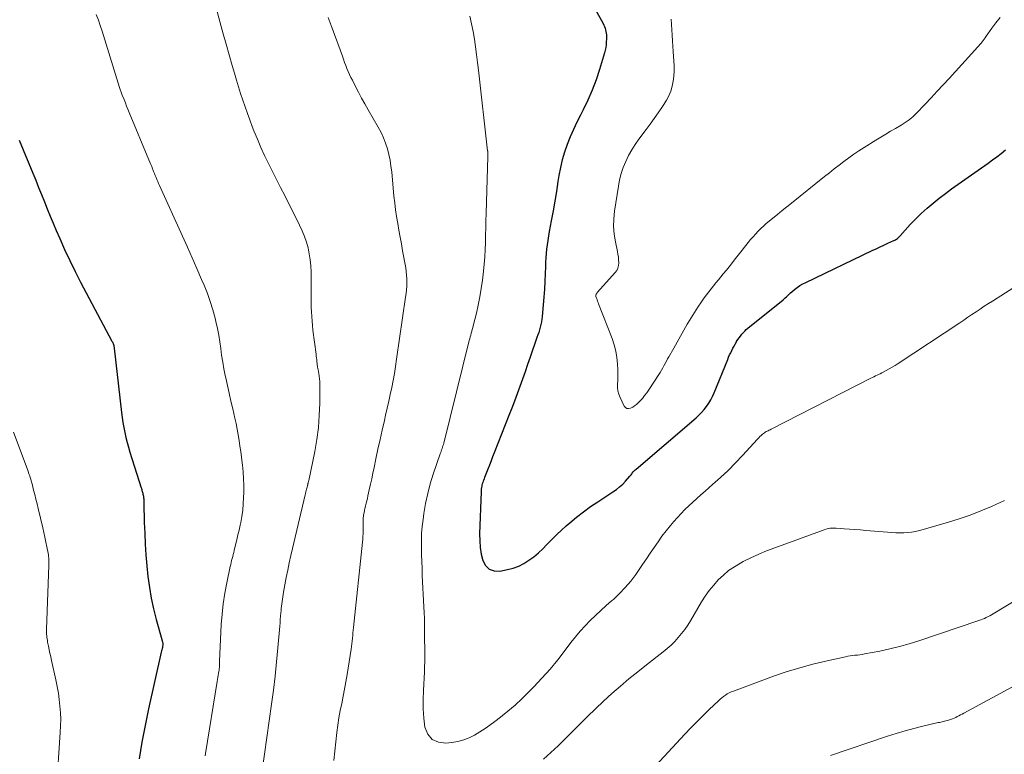
# Model space of a CAD drawing. Units: feet. Extents: x 1915000 to 1920036, y 520000 to 525000.
# Drawn here: x 1917280 to 1917428, y 520464 to 520574 of the extents above; entities that cross this region are included whole.
import ezdxf

# ---------------------------------------------------------------- set-up
doc = ezdxf.new("R2010")
doc.units = ezdxf.units.FT
doc.header["$LTSCALE"] = 100
doc.header["$MEASUREMENT"] = 0
doc.layers.add('CONTOUR INDEX', color=32, linetype='Continuous', lineweight=25)
doc.layers.add('CONTOUR INTERMEDIATE', color=40, linetype='Continuous', lineweight=15)

msp = doc.modelspace()

# ---------------------------------------------------------------- linework, layer by layer
at = {"layer": 'CONTOUR INDEX', "flags": 128}
for points, elevation in [([(1917365.48, 520577.79), (1917367.63, 520573.9), (1917367.75, 520573.67), (1917367.86, 520573.43), (1917367.94, 520573.18), (1917368.01, 520572.93), (1917368.07, 520572.67), (1917368.1, 520572.54), (1917368.12, 520572.41), (1917368.13, 520572.28), (1917368.14, 520572.15), (1917368.15, 520572.01), (1917368.15, 520571.88), (1917368.15, 520571.75), (1917368.14, 520571.61), (1917368.12, 520571.08), (1917368.09, 520570.69), (1917368.03, 520570.29), (1917367.95, 520569.91), (1917367.85, 520569.52), (1917367.11, 520567.02), (1917366.59, 520565.46), (1917366.02, 520563.92), (1917365.37, 520562.42), (1917364.65, 520560.94), (1917364.25, 520560.16), (1917363.71, 520559.08), (1917363.2, 520557.99), (1917362.72, 520556.88), (1917362.26, 520555.76), (1917361.86, 520554.62), (1917361.5, 520553.47), (1917361.23, 520552.3), (1917361.01, 520551.12), (1917360.86, 520550.18), (1917360.63, 520548.71), (1917360.38, 520547.24), (1917360.13, 520545.77), (1917359.87, 520544.3), (1917359.57, 520542.68), (1917359.46, 520542.02), (1917359.35, 520541.36), (1917359.26, 520540.71), (1917359.17, 520540.05), (1917359.1, 520539.39), (1917359.04, 520538.72), (1917359, 520538.06), (1917358.98, 520537.4), (1917358.96, 520536.37), (1917358.92, 520535.2), (1917358.86, 520534.02), (1917358.77, 520532.85), (1917358.67, 520531.68), (1917358.5, 520529.95), (1917358.45, 520529.55), (1917358.39, 520529.14), (1917358.3, 520528.75), (1917358.21, 520528.35), (1917358.09, 520527.96), (1917357.98, 520527.56), (1917357.85, 520527.17), (1917357.72, 520526.79), (1917356.71, 520523.85), (1917356.32, 520522.74), (1917355.94, 520521.64), (1917355.55, 520520.54), (1917355.15, 520519.44), (1917354.75, 520518.35), (1917354.35, 520517.25), (1917353.93, 520516.16), (1917353.5, 520515.07), (1917351.31, 520509.5), (1917351.06, 520508.88), (1917350.82, 520508.26), (1917350.58, 520507.65), (1917350.34, 520507.03), (1917350.04, 520506.26), (1917349.95, 520506.03), (1917349.86, 520505.79), (1917349.77, 520505.56), (1917349.68, 520505.32), (1917349.64, 520505.23), (1917349.57, 520505.04), (1917349.51, 520504.85), (1917349.46, 520504.65), (1917349.42, 520504.46), (1917349.38, 520504.26), (1917349.36, 520504.05), (1917349.34, 520503.85), (1917349.33, 520503.65), (1917349.11, 520497.3), (1917349.12, 520496.28), (1917349.19, 520495.28), (1917349.36, 520494.28), (1917349.58, 520493.3), (1917350, 520492.56), (1917350.55, 520492.01), (1917351.28, 520491.77), (1917352.13, 520491.73), (1917353.3, 520491.96), (1917354.15, 520492.18), (1917354.98, 520492.48), (1917355.77, 520492.88), (1917356.52, 520493.35), (1917357.24, 520493.89), (1917357.93, 520494.46), (1917358.58, 520495.07), (1917359.21, 520495.71), (1917359.32, 520495.82), (1917359.99, 520496.53), (1917360.68, 520497.22), (1917361.39, 520497.89), (1917362.12, 520498.54), (1917362.64, 520498.99), (1917363.65, 520499.83), (1917364.69, 520500.64), (1917365.76, 520501.41), (1917366.85, 520502.15), (1917369.12, 520503.61), (1917369.63, 520503.97), (1917370.12, 520504.36), (1917370.58, 520504.79), (1917371.01, 520505.25), (1917371.65, 520505.98), (1917371.75, 520506.09), (1917371.84, 520506.2), (1917371.93, 520506.32), (1917372.02, 520506.44), (1917372.17, 520506.64), (1917372.27, 520506.75), (1917372.39, 520506.87), (1917372.44, 520506.91), (1917372.49, 520506.95), (1917372.54, 520507), (1917372.59, 520507.04), (1917381.6, 520514.74), (1917382.03, 520515.13), (1917382.43, 520515.54), (1917382.81, 520515.98), (1917383.17, 520516.44), (1917383.5, 520516.92), (1917383.8, 520517.41), (1917384.06, 520517.93), (1917384.3, 520518.46), (1917386.34, 520523.48), (1917386.48, 520523.82), (1917386.63, 520524.16), (1917386.79, 520524.5), (1917386.95, 520524.83), (1917387.12, 520525.17), (1917387.29, 520525.49), (1917387.47, 520525.81), (1917387.65, 520526.13), (1917387.68, 520526.19), (1917387.86, 520526.47), (1917388.04, 520526.75), (1917388.24, 520527.01), (1917388.44, 520527.27), (1917388.66, 520527.51), (1917388.89, 520527.75), (1917389.13, 520527.97), (1917389.38, 520528.19), (1917394.65, 520532.46), (1917394.81, 520532.6), (1917394.98, 520532.74), (1917395.14, 520532.89), (1917395.3, 520533.04), (1917395.45, 520533.18), (1917395.61, 520533.33), (1917395.78, 520533.48), (1917395.94, 520533.62), (1917396.38, 520533.98), (1917396.77, 520534.29), (1917397.18, 520534.57), (1917397.61, 520534.83), (1917398.05, 520535.06), (1917408.03, 520539.83), (1917408.61, 520540.11), (1917409.2, 520540.39), (1917409.79, 520540.66), (1917410.38, 520540.92), (1917411.29, 520541.33), (1917411.42, 520541.4), (1917411.55, 520541.47), (1917411.68, 520541.55), (1917411.8, 520541.64), (1917411.91, 520541.74), (1917412.03, 520541.84), (1917412.13, 520541.95), (1917412.24, 520542.06), (1917413.74, 520543.72), (1917414.55, 520544.57), (1917415.39, 520545.4), (1917416.25, 520546.19), (1917417.15, 520546.96), (1917418.07, 520547.69), (1917419, 520548.41), (1917419.94, 520549.11), (1917420.9, 520549.79), (1917425.42, 520552.95), (1917426.09, 520553.43), (1917426.75, 520553.92), (1917427.4, 520554.42), (1917428.04, 520554.93)], 760), ([(1917280.01, 520556.41), (1917282.06, 520551.45), (1917282.5, 520550.37), (1917282.94, 520549.3), (1917283.38, 520548.22), (1917283.81, 520547.14), (1917284.24, 520546.07), (1917284.68, 520544.99), (1917285.13, 520543.92), (1917285.59, 520542.85), (1917286.1, 520541.65), (1917286.84, 520539.99), (1917287.61, 520538.34), (1917288.41, 520536.71), (1917289.24, 520535.1), (1917293.94, 520526.26), (1917294, 520526.13), (1917294.06, 520526), (1917294.11, 520525.87), (1917294.16, 520525.74), (1917294.2, 520525.6), (1917294.23, 520525.46), (1917294.26, 520525.33), (1917294.28, 520525.18), (1917295.36, 520515.54), (1917295.46, 520514.79), (1917295.57, 520514.03), (1917295.71, 520513.28), (1917295.86, 520512.53), (1917296.03, 520511.79), (1917296.22, 520511.05), (1917296.42, 520510.31), (1917296.64, 520509.58), (1917298.31, 520504.25), (1917298.35, 520504.12), (1917298.4, 520503.98), (1917298.44, 520503.84), (1917298.48, 520503.7), (1917298.52, 520503.56), (1917298.56, 520503.42), (1917298.59, 520503.28), (1917298.62, 520503.14), (1917298.65, 520503), (1917298.67, 520502.85), (1917298.68, 520502.71), (1917298.7, 520502.57), (1917298.7, 520502.42), (1917298.71, 520502.28), (1917298.72, 520502.14), (1917298.72, 520501.99), (1917298.79, 520499.02), (1917298.85, 520497.4), (1917298.93, 520495.77), (1917299.04, 520494.15), (1917299.18, 520492.53), (1917299.34, 520490.9), (1917299.55, 520489.27), (1917299.81, 520487.65), (1917300.16, 520486.05), (1917300.56, 520484.46), (1917301.42, 520481.47), (1917301.44, 520481.38), (1917301.47, 520481.3), (1917301.49, 520481.22), (1917301.52, 520481.14), (1917301.54, 520481.05), (1917301.55, 520480.97), (1917301.56, 520480.89), (1917301.57, 520480.81), (1917301.57, 520480.73), (1917301.56, 520480.65), (1917301.55, 520480.57), (1917301.54, 520480.49), (1917301.5, 520480.29), (1917301.46, 520480.11), (1917301.42, 520479.93), (1917301.38, 520479.75), (1917301.34, 520479.57), (1917299.42, 520471.06), (1917298.9, 520468.57), (1917298.43, 520466.08), (1917298.04, 520463.57)], 780)]:
    msp.add_lwpolyline(points, dxfattribs=dict(at, elevation=elevation))
at = {"layer": 'CONTOUR INTERMEDIATE', "flags": 128}
for points, elevation in [([(1917309.14, 520578.03), (1917310.2, 520573.98), (1917310.63, 520572.37), (1917311.06, 520570.78), (1917311.52, 520569.18), (1917311.98, 520567.59), (1917312.32, 520566.43), (1917312.63, 520565.42), (1917312.94, 520564.42), (1917313.25, 520563.41), (1917313.57, 520562.41), (1917313.91, 520561.42), (1917314.26, 520560.42), (1917314.62, 520559.44), (1917314.99, 520558.45), (1917315.25, 520557.78), (1917315.76, 520556.54), (1917316.29, 520555.3), (1917316.85, 520554.09), (1917317.44, 520552.88), (1917318.04, 520551.68), (1917318.65, 520550.48), (1917319.25, 520549.28), (1917319.86, 520548.08), (1917322.1, 520543.63), (1917322.48, 520542.8), (1917322.83, 520541.96), (1917323.11, 520541.1), (1917323.36, 520540.22), (1917323.55, 520539.33), (1917323.69, 520538.43), (1917323.77, 520537.53), (1917323.81, 520536.62), (1917323.81, 520533.36), (1917323.82, 520532.67), (1917323.83, 520531.99), (1917323.85, 520531.31), (1917323.87, 520530.62), (1917323.91, 520529.94), (1917323.96, 520529.26), (1917324.03, 520528.58), (1917324.1, 520527.9), (1917324.56, 520524.26), (1917324.59, 520523.99), (1917324.63, 520523.71), (1917324.66, 520523.44), (1917324.69, 520523.16), (1917324.72, 520522.82), (1917324.73, 520522.72), (1917324.75, 520522.61), (1917324.76, 520522.5), (1917324.78, 520522.4), (1917324.8, 520522.29), (1917324.82, 520522.18), (1917324.84, 520522.08), (1917324.86, 520521.97), (1917324.98, 520521.38), (1917325.04, 520520.98), (1917325.09, 520520.58), (1917325.12, 520520.17), (1917325.13, 520519.77), (1917325.11, 520516.93), (1917325.05, 520515.1), (1917324.91, 520513.29), (1917324.67, 520511.49), (1917324.36, 520509.69), (1917323.46, 520505.31), (1917323.44, 520505.22), (1917323.42, 520505.13), (1917323.4, 520505.04), (1917323.38, 520504.95), (1917323.37, 520504.94), (1917323.35, 520504.86), (1917323.33, 520504.78), (1917323.31, 520504.7), (1917323.29, 520504.62), (1917323.28, 520504.55), (1917323.26, 520504.47), (1917323.24, 520504.39), (1917323.21, 520504.31), (1917323.14, 520504.04), (1917323.09, 520503.83), (1917323.04, 520503.62), (1917322.98, 520503.4), (1917322.93, 520503.19), (1917321.03, 520495.14), (1917320.78, 520494.05), (1917320.54, 520492.96), (1917320.32, 520491.86), (1917320.1, 520490.76), (1917319.7, 520488.57), (1917319.63, 520488.23), (1917319.57, 520487.88), (1917319.52, 520487.53), (1917319.47, 520487.19), (1917319.42, 520486.84), (1917319.38, 520486.49), (1917319.34, 520486.14), (1917319.31, 520485.79), (1917319.29, 520485.49), (1917319.25, 520484.99), (1917319.2, 520484.48), (1917319.16, 520483.98), (1917319.12, 520483.48), (1917318.84, 520480.23), (1917318.64, 520478.11), (1917318.42, 520475.99), (1917318.16, 520473.87), (1917317.89, 520471.76), (1917316.49, 520461.75)], 772), ([(1917291.59, 520575.23), (1917291.9, 520574.41), (1917292.18, 520573.58), (1917292.45, 520572.75), (1917295.09, 520564.31), (1917295.13, 520564.16), (1917295.18, 520564.02), (1917295.22, 520563.87), (1917295.27, 520563.73), (1917295.32, 520563.59), (1917295.37, 520563.44), (1917295.42, 520563.3), (1917295.48, 520563.16), (1917295.75, 520562.48), (1917295.95, 520562), (1917296.14, 520561.52), (1917296.34, 520561.04), (1917296.53, 520560.56), (1917299.48, 520553.46), (1917299.63, 520553.12), (1917299.77, 520552.77), (1917299.9, 520552.43), (1917300.04, 520552.08), (1917300.07, 520552), (1917300.19, 520551.69), (1917300.31, 520551.39), (1917300.44, 520551.08), (1917300.56, 520550.78), (1917300.68, 520550.48), (1917300.81, 520550.18), (1917300.94, 520549.88), (1917301.07, 520549.58), (1917304.53, 520541.98), (1917305.26, 520540.36), (1917305.98, 520538.74), (1917306.7, 520537.12), (1917307.4, 520535.49), (1917307.78, 520534.62), (1917308.26, 520533.41), (1917308.7, 520532.2), (1917309.08, 520530.95), (1917309.41, 520529.7), (1917309.54, 520529.17), (1917309.76, 520528.16), (1917309.96, 520527.16), (1917310.12, 520526.15), (1917310.27, 520525.13), (1917310.4, 520524.11), (1917310.56, 520523.1), (1917310.74, 520522.09), (1917310.95, 520521.08), (1917311.02, 520520.75), (1917311.27, 520519.58), (1917311.53, 520518.41), (1917311.79, 520517.24), (1917312.06, 520516.08), (1917312.39, 520514.7), (1917312.57, 520513.86), (1917312.74, 520513.03), (1917312.89, 520512.19), (1917313.03, 520511.35), (1917313.15, 520510.5), (1917313.27, 520509.66), (1917313.38, 520508.81), (1917313.48, 520507.96), (1917313.52, 520507.63), (1917313.62, 520506.61), (1917313.69, 520505.59), (1917313.72, 520504.57), (1917313.72, 520503.55), (1917313.7, 520502.79), (1917313.65, 520501.84), (1917313.57, 520500.89), (1917313.43, 520499.95), (1917313.26, 520499.02), (1917313.17, 520498.63), (1917313.01, 520497.89), (1917312.84, 520497.16), (1917312.67, 520496.43), (1917312.5, 520495.69), (1917312.28, 520494.83), (1917312.21, 520494.53), (1917312.13, 520494.23), (1917312.06, 520493.93), (1917311.98, 520493.63), (1917311.9, 520493.33), (1917311.83, 520493.03), (1917311.76, 520492.73), (1917311.69, 520492.43), (1917311.16, 520489.95), (1917310.87, 520488.4), (1917310.63, 520486.84), (1917310.46, 520485.28), (1917310.35, 520483.7), (1917310.1, 520478.19), (1917310.1, 520478), (1917310.09, 520477.81), (1917310.08, 520477.62), (1917310.07, 520477.44), (1917310.06, 520477.25), (1917310.04, 520477.06), (1917310.02, 520476.88), (1917310, 520476.69), (1917309.95, 520476.42), (1917309.9, 520476.1), (1917309.85, 520475.79), (1917309.8, 520475.47), (1917309.75, 520475.15), (1917308, 520464.38), (1917307.94, 520464.01)], 776), ([(1917326.36, 520574.8), (1917326.67, 520573.99), (1917326.97, 520573.18), (1917328.51, 520568.99), (1917328.68, 520568.53), (1917328.86, 520568.07), (1917329.03, 520567.62), (1917329.21, 520567.16), (1917329.4, 520566.71), (1917329.59, 520566.26), (1917329.8, 520565.82), (1917330.02, 520565.38), (1917330.48, 520564.47), (1917330.93, 520563.59), (1917331.4, 520562.71), (1917331.89, 520561.83), (1917332.38, 520560.97), (1917333.9, 520558.33), (1917334.32, 520557.56), (1917334.69, 520556.76), (1917335, 520555.94), (1917335.27, 520555.1), (1917335.49, 520554.24), (1917335.67, 520553.38), (1917335.81, 520552.51), (1917335.92, 520551.64), (1917336.26, 520548), (1917336.37, 520546.97), (1917336.49, 520545.94), (1917336.65, 520544.92), (1917336.82, 520543.89), (1917337.01, 520542.87), (1917337.19, 520541.85), (1917337.38, 520540.83), (1917337.56, 520539.81), (1917338.02, 520537.23), (1917338.1, 520536.68), (1917338.16, 520536.14), (1917338.19, 520535.59), (1917338.19, 520535.03), (1917338.17, 520534.48), (1917338.13, 520533.93), (1917338.08, 520533.38), (1917338.01, 520532.83), (1917336.66, 520523.51), (1917336.5, 520522.45), (1917336.33, 520521.4), (1917336.13, 520520.35), (1917335.93, 520519.3), (1917335.71, 520518.25), (1917335.48, 520517.21), (1917335.25, 520516.16), (1917335.01, 520515.12), (1917334.82, 520514.34), (1917334.49, 520512.9), (1917334.17, 520511.47), (1917333.86, 520510.03), (1917333.55, 520508.59), (1917333.28, 520507.26), (1917333.11, 520506.43), (1917332.93, 520505.6), (1917332.75, 520504.77), (1917332.56, 520503.94), (1917332.35, 520503.01), (1917332.27, 520502.64), (1917332.18, 520502.28), (1917332.09, 520501.91), (1917332, 520501.55), (1917331.97, 520501.46), (1917331.9, 520501.14), (1917331.83, 520500.82), (1917331.77, 520500.5), (1917331.71, 520500.17), (1917331.68, 520499.97), (1917331.66, 520499.75), (1917331.63, 520499.52), (1917331.63, 520499.3), (1917331.63, 520499.07), (1917331.63, 520498.84), (1917331.63, 520498.61), (1917331.63, 520498.39), (1917331.63, 520498.16), (1917331.63, 520497.77), (1917331.62, 520497.34), (1917331.6, 520496.92), (1917331.57, 520496.5), (1917331.53, 520496.08), (1917330.19, 520483.26), (1917330.15, 520482.86), (1917330.11, 520482.46), (1917330.07, 520482.05), (1917330.03, 520481.65), (1917329.99, 520481.24), (1917329.94, 520480.84), (1917329.89, 520480.44), (1917329.83, 520480.04), (1917329.23, 520476.2), (1917329.05, 520475.12), (1917328.85, 520474.03), (1917328.64, 520472.95), (1917328.41, 520471.87), (1917328.18, 520470.79), (1917327.98, 520469.7), (1917327.82, 520468.61), (1917327.69, 520467.52), (1917327.24, 520463.29)], 768), ([(1917347.62, 520575.01), (1917347.9, 520573.87), (1917348.14, 520572.72), (1917348.33, 520571.56), (1917348.5, 520570.4), (1917348.65, 520569.23), (1917348.8, 520568.06), (1917348.94, 520566.89), (1917350.31, 520554.81), (1917350.31, 520554.79), (1917350.32, 520554.77), (1917350.32, 520554.75), (1917350.32, 520554.73), (1917350.33, 520554.66), (1917350.33, 520554.64), (1917350.34, 520554.62), (1917350.34, 520554.6), (1917350.34, 520554.58), (1917350.34, 520554.4), (1917350.34, 520554.29), (1917350.34, 520554.18), (1917350.34, 520554.07), (1917350.34, 520553.96), (1917350.09, 520545.38), (1917350.06, 520544.3), (1917350.03, 520543.22), (1917350.01, 520542.13), (1917349.99, 520541.05), (1917349.96, 520539.97), (1917349.9, 520538.89), (1917349.81, 520537.81), (1917349.7, 520536.73), (1917349.53, 520535.38), (1917349.36, 520534.14), (1917349.15, 520532.9), (1917348.9, 520531.66), (1917348.62, 520530.44), (1917348.15, 520528.55), (1917348.08, 520528.27), (1917348, 520527.99), (1917347.93, 520527.72), (1917347.85, 520527.44), (1917347.78, 520527.16), (1917347.7, 520526.88), (1917347.63, 520526.6), (1917347.56, 520526.32), (1917343.72, 520510.95), (1917343.67, 520510.75), (1917343.61, 520510.55), (1917343.55, 520510.35), (1917343.48, 520510.15), (1917343.41, 520509.95), (1917343.34, 520509.75), (1917343.28, 520509.55), (1917343.21, 520509.35), (1917342.16, 520506.27), (1917341.71, 520504.82), (1917341.32, 520503.36), (1917341.01, 520501.88), (1917340.76, 520500.39), (1917340.63, 520499.48), (1917340.5, 520498.43), (1917340.41, 520497.39), (1917340.37, 520496.34), (1917340.37, 520495.28), (1917340.39, 520494.23), (1917340.42, 520493.18), (1917340.47, 520492.12), (1917340.51, 520491.07), (1917340.76, 520486.36), (1917340.79, 520485.5), (1917340.82, 520484.64), (1917340.84, 520483.77), (1917340.85, 520482.91), (1917340.85, 520482.72), (1917340.86, 520481.95), (1917340.86, 520481.19), (1917340.87, 520480.43), (1917340.88, 520479.67), (1917340.88, 520478.9), (1917340.88, 520478.14), (1917340.85, 520477.38), (1917340.82, 520476.62), (1917340.67, 520473.8), (1917340.63, 520472.43), (1917340.65, 520471.05), (1917340.76, 520469.68), (1917340.91, 520468.31), (1917341.35, 520467.26), (1917341.99, 520466.46), (1917342.92, 520466.05), (1917344.04, 520465.89), (1917344.96, 520466), (1917345.85, 520466.16), (1917346.72, 520466.39), (1917347.55, 520466.72), (1917348.36, 520467.13), (1917349.15, 520467.61), (1917349.92, 520468.1), (1917350.66, 520468.63), (1917351.4, 520469.17), (1917352.23, 520469.81), (1917353.35, 520470.71), (1917354.45, 520471.64), (1917355.5, 520472.62), (1917356.52, 520473.63), (1917357.23, 520474.35), (1917358.47, 520475.68), (1917359.68, 520477.04), (1917360.83, 520478.44), (1917361.95, 520479.87), (1917362.81, 520481.03), (1917363.49, 520481.89), (1917364.19, 520482.73), (1917364.93, 520483.53), (1917365.7, 520484.31), (1917366.49, 520485.07), (1917367.29, 520485.81), (1917368.1, 520486.55), (1917368.92, 520487.27), (1917369.18, 520487.49), (1917370.1, 520488.35), (1917370.97, 520489.25), (1917371.78, 520490.21), (1917372.53, 520491.21), (1917372.97, 520491.84), (1917373.56, 520492.7), (1917374.14, 520493.55), (1917374.72, 520494.41), (1917375.29, 520495.28), (1917375.88, 520496.13), (1917376.48, 520496.97), (1917377.11, 520497.79), (1917377.77, 520498.6), (1917378.25, 520499.17), (1917378.79, 520499.79), (1917379.34, 520500.39), (1917379.92, 520500.97), (1917380.51, 520501.54), (1917381.11, 520502.1), (1917381.72, 520502.65), (1917382.33, 520503.19), (1917382.94, 520503.73), (1917384.08, 520504.72), (1917385.25, 520505.77), (1917386.4, 520506.84), (1917387.5, 520507.96), (1917388.58, 520509.1), (1917390.81, 520511.53), (1917390.99, 520511.72), (1917391.18, 520511.91), (1917391.37, 520512.08), (1917391.57, 520512.26), (1917391.72, 520512.38), (1917391.85, 520512.48), (1917391.98, 520512.58), (1917392.12, 520512.66), (1917392.27, 520512.73), (1917392.41, 520512.8), (1917392.56, 520512.87), (1917392.71, 520512.95), (1917392.85, 520513.02), (1917407.81, 520520.67), (1917408.05, 520520.79), (1917408.28, 520520.9), (1917408.51, 520521.02), (1917408.75, 520521.13), (1917408.98, 520521.24), (1917409.22, 520521.35), (1917409.45, 520521.46), (1917409.68, 520521.58), (1917410.14, 520521.82), (1917410.59, 520522.07), (1917411.04, 520522.32), (1917411.48, 520522.59), (1917411.92, 520522.87), (1917421.15, 520529), (1917421.77, 520529.41), (1917422.38, 520529.82), (1917422.99, 520530.24), (1917423.61, 520530.65), (1917424.22, 520531.06), (1917424.84, 520531.47), (1917425.46, 520531.87), (1917426.08, 520532.26), (1917429.29, 520534.27)], 764), ([(1917377.84, 520574.56), (1917377.89, 520573.75), (1917377.94, 520572.94), (1917378, 520572.13), (1917378.06, 520571.32), (1917378.11, 520570.5), (1917378.16, 520569.69), (1917378.3, 520567.54), (1917378.32, 520566.77), (1917378.28, 520566.01), (1917378.18, 520565.25), (1917378.02, 520564.5), (1917377.8, 520563.77), (1917377.52, 520563.06), (1917377.17, 520562.39), (1917376.76, 520561.73), (1917376.48, 520561.32), (1917375.89, 520560.48), (1917375.3, 520559.65), (1917374.69, 520558.82), (1917374.09, 520558), (1917373.02, 520556.57), (1917372.46, 520555.77), (1917371.93, 520554.94), (1917371.46, 520554.09), (1917371.03, 520553.21), (1917370.67, 520552.3), (1917370.35, 520551.38), (1917370.11, 520550.44), (1917369.93, 520549.48), (1917369.35, 520545.74), (1917369.24, 520544.58), (1917369.21, 520543.44), (1917369.3, 520542.29), (1917369.48, 520541.15), (1917369.79, 520539.7), (1917369.87, 520539.28), (1917369.93, 520538.86), (1917369.97, 520538.43), (1917369.99, 520538.01), (1917369.96, 520537.6), (1917369.86, 520537.21), (1917369.68, 520536.85), (1917369.44, 520536.52), (1917366.8, 520533.58), (1917366.74, 520533.51), (1917366.68, 520533.44), (1917366.64, 520533.36), (1917366.59, 520533.28), (1917366.56, 520533.2), (1917366.55, 520533.11), (1917366.55, 520533.03), (1917366.57, 520532.94), (1917366.66, 520532.69), (1917366.73, 520532.47), (1917366.81, 520532.26), (1917366.89, 520532.05), (1917366.97, 520531.83), (1917368.99, 520526.63), (1917369.3, 520525.7), (1917369.54, 520524.76), (1917369.7, 520523.8), (1917369.79, 520522.82), (1917369.84, 520521.92), (1917369.85, 520521.39), (1917369.85, 520520.86), (1917369.84, 520520.33), (1917369.81, 520519.8), (1917369.81, 520519.28), (1917369.86, 520518.77), (1917370, 520518.28), (1917370.18, 520517.79), (1917370.8, 520516.5), (1917370.99, 520516.28), (1917371.21, 520516.13), (1917371.47, 520516.11), (1917371.76, 520516.16), (1917372.08, 520516.33), (1917372.37, 520516.52), (1917372.65, 520516.74), (1917372.91, 520516.98), (1917373.16, 520517.25), (1917373.53, 520517.65), (1917373.87, 520518.07), (1917374.2, 520518.5), (1917374.51, 520518.94), (1917376, 520521.23), (1917376.21, 520521.55), (1917376.4, 520521.88), (1917376.59, 520522.21), (1917376.78, 520522.55), (1917376.96, 520522.88), (1917377.14, 520523.22), (1917377.32, 520523.56), (1917377.51, 520523.89), (1917378.24, 520525.21), (1917378.74, 520526.11), (1917379.25, 520527.01), (1917379.76, 520527.9), (1917380.28, 520528.79), (1917380.37, 520528.94), (1917380.85, 520529.75), (1917381.35, 520530.55), (1917381.87, 520531.34), (1917382.4, 520532.12), (1917382.83, 520532.74), (1917383.16, 520533.2), (1917383.5, 520533.66), (1917383.85, 520534.11), (1917384.21, 520534.55), (1917384.58, 520534.99), (1917384.94, 520535.43), (1917385.3, 520535.87), (1917385.66, 520536.32), (1917386.14, 520536.9), (1917386.74, 520537.64), (1917387.33, 520538.38), (1917387.92, 520539.13), (1917388.51, 520539.87), (1917389.43, 520541.03), (1917389.78, 520541.47), (1917390.14, 520541.89), (1917390.52, 520542.31), (1917390.9, 520542.72), (1917391.3, 520543.12), (1917391.71, 520543.5), (1917392.13, 520543.87), (1917392.56, 520544.24), (1917393.1, 520544.67), (1917393.8, 520545.25), (1917394.51, 520545.82), (1917395.22, 520546.39), (1917395.93, 520546.96), (1917400.89, 520550.95), (1917401.61, 520551.52), (1917402.33, 520552.09), (1917403.06, 520552.66), (1917403.78, 520553.22), (1917404.52, 520553.77), (1917405.27, 520554.31), (1917406.03, 520554.82), (1917406.81, 520555.31), (1917408.59, 520556.42), (1917409.32, 520556.87), (1917410.05, 520557.31), (1917410.79, 520557.74), (1917411.53, 520558.17), (1917412.39, 520558.66), (1917412.69, 520558.85), (1917412.99, 520559.04), (1917413.29, 520559.25), (1917413.57, 520559.46), (1917413.85, 520559.68), (1917414.12, 520559.92), (1917414.38, 520560.16), (1917414.63, 520560.42), (1917415.96, 520561.81), (1917416.87, 520562.76), (1917417.77, 520563.73), (1917418.67, 520564.7), (1917419.56, 520565.67), (1917423.86, 520570.38), (1917424.03, 520570.57), (1917424.2, 520570.77), (1917424.36, 520570.96), (1917424.52, 520571.16), (1917424.67, 520571.36), (1917424.82, 520571.56), (1917424.97, 520571.77), (1917425.12, 520571.98), (1917425.99, 520573.2), (1917426.59, 520574.01), (1917427.22, 520574.79)], 756), ([(1917279.16, 520512.59), (1917281.35, 520506.72), (1917281.44, 520506.48), (1917281.52, 520506.25), (1917281.6, 520506.01), (1917281.68, 520505.77), (1917281.75, 520505.54), (1917281.82, 520505.3), (1917281.88, 520505.06), (1917281.95, 520504.81), (1917282.18, 520503.9), (1917282.35, 520503.21), (1917282.53, 520502.51), (1917282.7, 520501.81), (1917282.87, 520501.11), (1917283.56, 520498.21), (1917283.72, 520497.51), (1917283.88, 520496.8), (1917284.03, 520496.08), (1917284.17, 520495.37), (1917284.36, 520494.4), (1917284.4, 520494.17), (1917284.43, 520493.94), (1917284.46, 520493.71), (1917284.48, 520493.48), (1917284.48, 520493.25), (1917284.49, 520493.02), (1917284.49, 520492.79), (1917284.48, 520492.56), (1917284.14, 520483.03), (1917284.13, 520482.79), (1917284.13, 520482.54), (1917284.14, 520482.29), (1917284.15, 520482.04), (1917284.18, 520481.8), (1917284.21, 520481.55), (1917284.25, 520481.31), (1917284.29, 520481.06), (1917284.41, 520480.48), (1917284.53, 520479.94), (1917284.64, 520479.41), (1917284.76, 520478.88), (1917284.88, 520478.34), (1917285.53, 520475.4), (1917285.73, 520474.42), (1917285.9, 520473.44), (1917286.03, 520472.46), (1917286.14, 520471.47), (1917286.21, 520470.48), (1917286.25, 520469.49), (1917286.23, 520468.49), (1917286.19, 520467.5), (1917285.62, 520459.09)], 784), ([(1917358.69, 520463.49), (1917359.79, 520464.5), (1917360.88, 520465.53), (1917361.95, 520466.57), (1917363.01, 520467.63), (1917364.08, 520468.71), (1917365.28, 520469.9), (1917366.49, 520471.07), (1917367.72, 520472.22), (1917368.97, 520473.35), (1917370.24, 520474.46), (1917371.52, 520475.55), (1917372.83, 520476.61), (1917374.15, 520477.66), (1917376.65, 520479.61), (1917377.25, 520480.11), (1917377.84, 520480.63), (1917378.39, 520481.18), (1917378.92, 520481.76), (1917379.42, 520482.36), (1917379.9, 520482.98), (1917380.34, 520483.62), (1917380.75, 520484.29), (1917382.42, 520487.1), (1917382.98, 520487.98), (1917383.58, 520488.83), (1917384.24, 520489.64), (1917384.93, 520490.42), (1917385.69, 520491.14), (1917386.48, 520491.81), (1917387.34, 520492.39), (1917388.24, 520492.93), (1917388.67, 520493.15), (1917389.82, 520493.73), (1917390.99, 520494.28), (1917392.18, 520494.78), (1917393.39, 520495.24), (1917400.84, 520497.94), (1917401.05, 520498.01), (1917401.27, 520498.07), (1917401.49, 520498.12), (1917401.71, 520498.16), (1917401.93, 520498.18), (1917402.16, 520498.19), (1917402.38, 520498.19), (1917402.61, 520498.18), (1917403.8, 520498.09), (1917404.62, 520498.03), (1917405.44, 520497.97), (1917406.26, 520497.9), (1917407.08, 520497.83), (1917410.97, 520497.5), (1917411.56, 520497.47), (1917412.16, 520497.46), (1917412.75, 520497.47), (1917413.35, 520497.51), (1917413.94, 520497.58), (1917414.53, 520497.67), (1917415.11, 520497.8), (1917415.68, 520497.95), (1917419.45, 520499.07), (1917421.09, 520499.59), (1917422.72, 520500.15), (1917424.32, 520500.77), (1917425.91, 520501.44), (1917427.9, 520502.32)], 768), ([(1917374.89, 520461.88), (1917379.93, 520467.24), (1917380.82, 520468.19), (1917381.73, 520469.12), (1917382.65, 520470.04), (1917383.57, 520470.95), (1917384.96, 520472.29), (1917385.21, 520472.51), (1917385.46, 520472.73), (1917385.73, 520472.94), (1917386, 520473.13), (1917386.28, 520473.31), (1917386.57, 520473.47), (1917386.88, 520473.61), (1917387.19, 520473.74), (1917393.22, 520475.95), (1917395.09, 520476.6), (1917396.99, 520477.19), (1917398.9, 520477.71), (1917400.83, 520478.18), (1917404, 520478.88), (1917404.35, 520478.95), (1917404.72, 520479.01), (1917405.08, 520479.06), (1917405.44, 520479.1), (1917405.81, 520479.13), (1917406.17, 520479.18), (1917406.53, 520479.24), (1917406.89, 520479.3), (1917409.16, 520479.74), (1917410.65, 520480.06), (1917412.12, 520480.41), (1917413.59, 520480.83), (1917415.04, 520481.29), (1917424.03, 520484.31), (1917424.31, 520484.41), (1917424.59, 520484.52), (1917424.87, 520484.64), (1917425.14, 520484.77), (1917425.41, 520484.9), (1917425.68, 520485.04), (1917425.94, 520485.19), (1917426.2, 520485.34), (1917438.34, 520492.66)], 772), ([(1917401.79, 520464.07), (1917410.32, 520466.95), (1917411.63, 520467.37), (1917412.95, 520467.77), (1917414.28, 520468.13), (1917415.62, 520468.46), (1917417.93, 520468.99), (1917418.12, 520469.03), (1917418.31, 520469.08), (1917418.51, 520469.12), (1917418.7, 520469.15), (1917418.89, 520469.2), (1917419.08, 520469.24), (1917419.27, 520469.3), (1917419.46, 520469.36), (1917419.79, 520469.47), (1917420.05, 520469.57), (1917420.3, 520469.67), (1917420.55, 520469.78), (1917420.79, 520469.89), (1917421.04, 520470.02), (1917421.28, 520470.14), (1917421.52, 520470.27), (1917421.76, 520470.4), (1917429.62, 520474.65)], 776)]:
    msp.add_lwpolyline(points, dxfattribs=dict(at, elevation=elevation))

doc.saveas('drawing.dxf')
